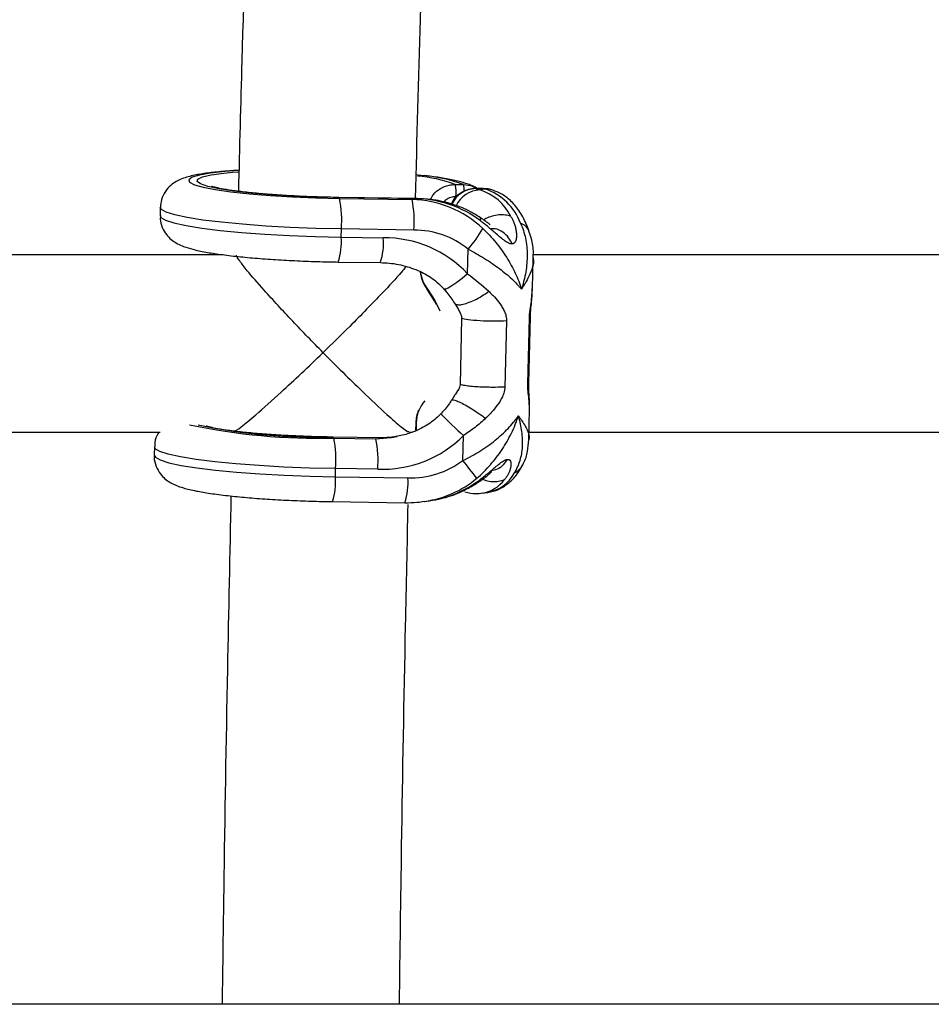
# Model space of a CAD drawing. Units: millimetres. Extents: x -37897 to 37267, y -4611 to 39967.
# Drawn here: x -2838 to -2756, y -2600 to -2511 of the extents above; entities that cross this region are included whole.
import ezdxf

# ---------------------------------------------------------------- set-up
doc = ezdxf.new("R2010")
doc.units = ezdxf.units.MM

msp = doc.modelspace()

# ---------------------------------------------------------------- linework, layer by layer
at = {"color": 7, "linetype": 'Continuous', "lineweight": 25}
for p, q in [((-2818.841, -2524.823), (-2818.337, -2524.783)), ((-2798.747, -2525.935), (-2797.997, -2525.945)), ((-2802.166, -2527.209), (-2809.28, -2527.105)), ((-2796.263, -2526.292), (-2796.967, -2526.302)), ((-2796.929, -2526.308), (-2796.967, -2526.302)), ((-2796.225, -2526.298), (-2796.929, -2526.308)), ((-2796.929, -2526.308), (-2796.53, -2526.431)), ((-2796.025, -2526.359), (-2796.53, -2526.431)), ((-2796.225, -2526.298), (-2796.263, -2526.292)), ((-2796.025, -2526.359), (-2796.225, -2526.298)), ((-2795.348, -2526.456), (-2795.548, -2526.394)), ((-2825.369, -2527.994), (-2825.387, -2528.74)), ((-2802.142, -2527.223), (-2809.256, -2527.119)), ((-2809.188, -2527.199), (-2802.648, -2527.294)), ((-2802.142, -2527.223), (-2802.648, -2527.294)), ((-2809.041, -2530.696), (-2809.023, -2529.95)), ((-2802.483, -2530.045), (-2809.023, -2529.95)), ((-2809.041, -2530.696), (-2805.24, -2530.751)), ((-2819.68, -2532.273), (-2881.702, -2532.273)), ((-2797.639, -2534.005), (-2797.584, -2531.765)), ((-2729.68, -2532.273), (-2791.702, -2532.273)), ((-2809.303, -2532.93), (-2805.501, -2532.985)), ((-2791.77, -2535.316), (-2791.703, -2532.547)), ((-2791.803, -2535.513), (-2791.789, -2535.315)), ((-2798.815, -2536.636), (-2798.491, -2537.168)), ((-2798.168, -2538.014), (-2798.313, -2543.98)), ((-2794.126, -2538.248), (-2794.271, -2544.213)), ((-2792.195, -2543.92), (-2792.05, -2537.955)), ((-2792.11, -2543.855), (-2791.965, -2537.89)), ((-2798.81, -2544.974), (-2799.065, -2545.389)), ((-2792.101, -2548.991), (-2792.034, -2546.223)), ((-2792.053, -2546.222), (-2792.058, -2546.06)), ((-2802.311, -2547.445), (-2802.327, -2548.114)), ((-2802.266, -2547.455), (-2802.282, -2548.124)), ((-2882.084, -2548.273), (-2825.372, -2548.273)), ((-2802.898, -2548.273), (-2802.641, -2548.273)), ((-2792.084, -2548.273), (-2735.372, -2548.273)), ((-2805.429, -2548.794), (-2809.803, -2548.73)), ((-2805.405, -2548.808), (-2809.779, -2548.744)), ((-2809.712, -2548.824), (-2805.91, -2548.879)), ((-2805.91, -2548.879), (-2805.405, -2548.808)), ((-2804.496, -2548.775), (-2804.26, -2548.739)), ((-2798.046, -2550.839), (-2797.992, -2548.598)), ((-2825.893, -2549.619), (-2825.911, -2550.365)), ((-2809.565, -2552.321), (-2809.547, -2551.575)), ((-2805.746, -2551.63), (-2809.547, -2551.575)), ((-2809.565, -2552.321), (-2803.025, -2552.415)), ((-2796.318, -2553.802), (-2795.813, -2553.73)), ((-2809.826, -2554.555), (-2803.286, -2554.65)), ((-2801.563, -2554.542), (-2801.057, -2554.47)), ((-102, -2599.92), (-3240.254, -2599.92))]:
    msp.add_line(p, q, dxfattribs=at)
at = {"color": 8, "linetype": 'Continuous', "lineweight": 25}
for p, q in [((-2809.256, -2527.119), (-2809.28, -2527.105)), ((-2802.142, -2527.223), (-2802.166, -2527.209)), ((-2791.996, -2537.889), (-2792.05, -2537.955)), ((-2792.141, -2543.854), (-2792.195, -2543.92)), ((-2809.779, -2548.744), (-2809.803, -2548.73)), ((-2805.405, -2548.808), (-2805.429, -2548.794)), ((-2803.991, -2548.703), (-2805.405, -2548.808))]:
    msp.add_line(p, q, dxfattribs=at)
at = {"color": 8, "linetype": 'Continuous', "lineweight": 25, "flags": 128}
for points in [[(-2818.366, -2524.68), (-2819.533, -2524.77), (-2820.838, -2524.916), (-2821.834, -2525.09), (-2822.491, -2525.287), (-2822.791, -2525.501), (-2822.724, -2525.727), (-2822.293, -2525.956), (-2821.511, -2526.183), (-2820.399, -2526.401), (-2818.992, -2526.603), (-2817.329, -2526.784), (-2815.461, -2526.938), (-2813.441, -2527.061), (-2811.329, -2527.149), (-2809.188, -2527.199)], [(-2809.256, -2527.119), (-2811.343, -2527.07), (-2813.399, -2526.982), (-2815.356, -2526.859), (-2817.155, -2526.706), (-2818.737, -2526.525), (-2820.053, -2526.325), (-2821.062, -2526.109), (-2821.731, -2525.887), (-2822.039, -2525.664), (-2821.977, -2525.447), (-2821.547, -2525.244), (-2820.761, -2525.061), (-2819.646, -2524.903), (-2818.841, -2524.823)], [(-2795.345, -2526.457), (-2795.568, -2526.401), (-2796.025, -2526.359)], [(-2809.023, -2529.95), (-2811.341, -2529.898), (-2813.635, -2529.809), (-2815.851, -2529.685), (-2817.937, -2529.529), (-2819.841, -2529.346), (-2821.52, -2529.139), (-2822.933, -2528.913), (-2824.045, -2528.674), (-2824.831, -2528.427), (-2825.272, -2528.179), (-2825.369, -2527.993)], [(-2825.387, -2528.74), (-2825.315, -2528.899), (-2824.904, -2529.15), (-2824.14, -2529.399), (-2823.04, -2529.642), (-2821.632, -2529.871), (-2819.951, -2530.081), (-2818.036, -2530.268), (-2815.935, -2530.426), (-2813.699, -2530.552), (-2811.382, -2530.643), (-2809.041, -2530.696)], [(-2797.639, -2534.005), (-2798.136, -2534.417), (-2798.615, -2534.783), (-2799.043, -2535.079), (-2799.391, -2535.283), (-2799.635, -2535.382), (-2799.759, -2535.37), (-2799.759, -2535.37)], [(-2805.91, -2548.879), (-2804.524, -2548.779), (-2804.496, -2548.775)], [(-2809.547, -2551.575), (-2811.888, -2551.522), (-2814.205, -2551.431), (-2816.441, -2551.305), (-2818.542, -2551.147), (-2820.456, -2550.96), (-2822.138, -2550.75), (-2823.546, -2550.521), (-2824.645, -2550.278), (-2825.41, -2550.029), (-2825.82, -2549.778), (-2825.893, -2549.619)], [(-2825.911, -2550.365), (-2825.813, -2550.549), (-2825.373, -2550.797), (-2824.587, -2551.044), (-2823.474, -2551.283), (-2822.062, -2551.509), (-2820.383, -2551.716), (-2818.478, -2551.9), (-2816.393, -2552.055), (-2814.176, -2552.179), (-2811.882, -2552.268), (-2809.565, -2552.321)]]:
    msp.add_lwpolyline(points, dxfattribs=at)
at = {"color": 7, "linetype": 'Continuous', "lineweight": 25, "flags": 128}
for points in [[(-2801.846, -2525.114), (-2802.127, -2525.081), (-2802.246, -2525.068)], [(-2795.548, -2526.394), (-2795.768, -2526.339), (-2796.225, -2526.298)], [(-2801.251, -2535.439), (-2801.26, -2535.439), (-2801.267, -2535.437), (-2801.271, -2535.432), (-2801.272, -2535.425), (-2801.269, -2535.416), (-2801.264, -2535.405), (-2801.256, -2535.393), (-2801.245, -2535.381)], [(-2800.434, -2536.764), (-2800.603, -2536.435), (-2801.251, -2535.439)], [(-2801.245, -2535.381), (-2800.588, -2536.391), (-2800.147, -2537.347)]]:
    msp.add_lwpolyline(points, dxfattribs=at)
at = {"color": 8, "linetype": 'Continuous', "lineweight": 25}
for centre, radius, start, end in [((-2803.098, -2537.572), 12.425, 69.50103, 85.68178), ((-2802.649, -2538.159), 13.069, 69.14817, 86.47375), ((-2800.073, -2526.481), 2.144, 357.9236, 14.46073), ((-2796.842, -2528.759), 2.453, 92.02621, 154.32978), ((-2796.443, -2528.884), 2.455, 92.03845, 155.05827), ((-2793.283, -2530.665), 1.314, 21.71361, 71.37306), ((-2814.627, -2531.175), 5.607, 341.75538, 4.90085), ((-2810.83, -2531.23), 5.61, 341.76556, 4.89505), ((-2774.893, -2522.448), 34.891, 223.87056, 228.54519), ((-2802.273, -2547.38), 0.0752, 239.82782, 275.5398), ((-2811.04, -2492.475), 56.364, 258.04121, 271.35014), ((-2810.896, -2493.956), 54.8, 258.37437, 271.16802), ((-2796.449, -2550.341), 3.448, 280.63236, 331.86159), ((-2794.13, -2550.466), 1.666, 295.66901, 331.96359), ((-2815.15, -2552.8), 5.605, 341.75167, 4.90296), ((-2808.614, -2552.894), 5.61, 341.76556, 4.89505), ((-2802.83, -2545.205), 9.422, 277.9713, 309.77505), ((-2796.834, -2550.698), 3.146, 279.42994, 323.57597)]:
    msp.add_arc(centre, radius, start, end, dxfattribs=at)
at = {"color": 7, "linetype": 'Continuous', "lineweight": 25}
for centre, radius, start, end in [((-2802.558, -2526.715), 3.89, 355.28314, 11.57417), ((-2797.849, -2530.825), 4.588, 26.05556, 73.29769), ((-2797.616, -2531.168), 5.065, 20.18798, 71.68792), ((-2818.716, -2529.15), 9.726, 355.28314, 11.57417), ((-2812.176, -2529.245), 9.726, 355.28314, 11.57417), ((-2802.878, -2537.003), 9.712, 47.01454, 88.64038), ((-2802.408, -2537.068), 9.849, 53.03158, 88.45536), ((-2802.474, -2537.857), 7.812, 51.24934, 90.06613), ((-2805.356, -2524.828), 10.417, 318.25106, 330.87303), ((-2805.092, -2540.911), 10.161, 42.81271, 90.83281), ((-2798.495, -2533.356), 3.454, 187.72026, 217.08103), ((-2798.607, -2533.379), 3.312, 188.5824, 217.18339), ((-2799.286, -2547.47), 2.98, 137.67509, 179.72103), ((-2798.978, -2547.502), 3.318, 158.77262, 178.93052), ((-2802.297, -2547.46), 0.0204, 84.94948, 132.06928), ((-2819.24, -2550.775), 9.726, 355.28314, 11.57417), ((-2815.438, -2550.83), 9.726, 355.28314, 11.57417), ((-2805.363, -2541.178), 10.459, 267.90231, 314.80894), ((-2802.8, -2544.474), 7.944, 268.38143, 306.75633), ((-2934.607, -2657.808), 173.468, 37.40038, 38.07164), ((-2802.371, -2544.973), 9.588, 277.87565, 303.63989)]:
    msp.add_arc(centre, radius, start, end, dxfattribs=at)
for points, knots in [([(-2814.496, -2420.942), (-2814.722, -2425.872), (-2815.247, -2437.336), (-2815.989, -2455.408), (-2816.737, -2475.138), (-2817.409, -2494.922), (-2817.94, -2512.059), (-2818.217, -2522.616), (-2818.321, -2526.549)], [0, 0, 0, 0, 0.141032, 0.328025, 0.515016, 0.702005, 0.888992, 1, 1, 1, 1]), ([(-2802.336, -2527.206), (-2802.19, -2521.813), (-2801.867, -2509.818), (-2801.281, -2491.267), (-2800.596, -2471.552), (-2799.835, -2451.891), (-2799.149, -2435.417), (-2798.689, -2425.522), (-2798.532, -2422.139)], [0, 0, 0, 0, 0.1530574, 0.3404588, 0.5278586, 0.7152566, 0.9026527, 1, 1, 1, 1]), ([(-2818.27, -2524.655), (-2818.704, -2524.682), (-2819.686, -2524.743), (-2820.98, -2524.88), (-2822.21, -2525.07), (-2823.102, -2525.288), (-2823.836, -2525.594), (-2824.429, -2525.989), (-2824.933, -2526.54), (-2825.297, -2527.239), (-2825.33, -2527.752), (-2825.344, -2527.98)], [0, 0, 0, 0, 0.125517, 0.28393, 0.447477, 0.625737, 0.729354, 0.799865, 0.870646, 0.942601, 1, 1, 1, 1]), ([(-2796.67, -2526.374), (-2796.801, -2526.287), (-2797.129, -2526.068), (-2797.703, -2525.859), (-2798.516, -2525.615), (-2799.654, -2525.393), (-2800.682, -2525.228), (-2801.372, -2525.15), (-2801.54, -2525.131)], [0, 0, 0, 0, 0.089387, 0.223534, 0.447035, 0.692416, 0.925076, 1, 1, 1, 1]), ([(-2809.28, -2527.105), (-2809.608, -2527.1), (-2810.563, -2527.083), (-2812.15, -2527.031), (-2813.981, -2526.94), (-2815.704, -2526.822), (-2817.264, -2526.68), (-2818.607, -2526.522), (-2819.644, -2526.361), (-2820.329, -2526.223), (-2820.707, -2526.116), (-2820.737, -2526.103), (-2820.75, -2526.098)], [0, 0, 0, 0, 0.062071, 0.18038, 0.298695, 0.416675, 0.533991, 0.650102, 0.763996, 0.860612, 0.943687, 1, 1, 1, 1]), ([(-2797.997, -2525.945), (-2797.713, -2525.966), (-2797.288, -2525.996), (-2796.937, -2526.225), (-2796.821, -2526.3)], [0, 0, 0, 0, 0.669689, 1, 1, 1, 1]), ([(-2796.967, -2526.302), (-2797.16, -2526.319), (-2797.635, -2526.36), (-2798.331, -2526.71), (-2798.874, -2527.195), (-2799.037, -2527.583), (-2799.086, -2527.701)], [0, 0, 0, 0, 0.217021, 0.536881, 0.859021, 1, 1, 1, 1]), ([(-2792.06, -2530.183), (-2792.148, -2529.953), (-2792.413, -2529.255), (-2792.947, -2528.297), (-2793.705, -2527.398), (-2794.507, -2526.778), (-2795.095, -2526.553), (-2795.348, -2526.456)], [0, 0, 0, 0, 0.131725, 0.400808, 0.637355, 0.844075, 1, 1, 1, 1]), ([(-2796.473, -2528.929), (-2796.769, -2528.744), (-2797.557, -2528.252), (-2798.981, -2527.679), (-2800.603, -2527.29), (-2801.684, -2527.234), (-2802.166, -2527.209)], [0, 0, 0, 0, 0.174147, 0.462518, 0.760292, 1, 1, 1, 1]), ([(-2825.351, -2528.738), (-2825.361, -2528.898), (-2825.387, -2529.34), (-2825.136, -2530), (-2824.726, -2530.601), (-2824.251, -2531.022), (-2823.757, -2531.321), (-2823.17, -2531.572), (-2822.391, -2531.806), (-2821.323, -2532.034), (-2819.959, -2532.248), (-2818.392, -2532.437), (-2816.624, -2532.601), (-2814.734, -2532.734), (-2812.754, -2532.836), (-2810.925, -2532.901), (-2809.776, -2532.922), (-2809.303, -2532.93)], [0, 0, 0, 0, 0.023143, 0.064017, 0.10109, 0.138127, 0.178871, 0.230006, 0.306827, 0.40067, 0.488954, 0.581854, 0.67216, 0.761308, 0.849896, 0.938217, 1, 1, 1, 1]), ([(-2793.727, -2528.81), (-2793.702, -2528.855), (-2793.651, -2528.944), (-2793.556, -2529.131), (-2793.447, -2529.379), (-2793.337, -2529.703), (-2793.254, -2530.057), (-2793.209, -2530.439), (-2793.227, -2530.822), (-2793.307, -2531.078), (-2793.404, -2531.199), (-2793.46, -2531.247), (-2793.523, -2531.281), (-2793.572, -2531.292), (-2793.596, -2531.297)], [0, 0, 0, 0, 0.050036, 0.099253, 0.203863, 0.316182, 0.438207, 0.571721, 0.713969, 0.859166, 0.895243, 0.930235, 0.965559, 1, 1, 1, 1]), ([(-2793.596, -2531.297), (-2793.613, -2531.298), (-2793.646, -2531.302), (-2793.701, -2531.298), (-2793.768, -2531.286), (-2793.848, -2531.262), (-2794.038, -2531.181), (-2794.34, -2530.979), (-2794.739, -2530.655), (-2795.125, -2530.321), (-2795.49, -2530.007), (-2795.835, -2529.716), (-2796.111, -2529.491), (-2796.326, -2529.322), (-2796.431, -2529.24), (-2796.485, -2529.199)], [0, 0, 0, 0, 0.02289, 0.046102, 0.069787, 0.104767, 0.140854, 0.286048, 0.428293, 0.561804, 0.683825, 0.796142, 0.900749, 0.949961, 1, 1, 1, 1]), ([(-2795.602, -2529.587), (-2795.601, -2529.586), (-2795.598, -2529.583), (-2795.603, -2529.572), (-2795.624, -2529.547), (-2795.68, -2529.498), (-2795.824, -2529.386), (-2796.089, -2529.191), (-2796.332, -2529.026), (-2796.468, -2528.933)], [0, 0, 0, 0, 0.017006, 0.057968, 0.101035, 0.198474, 0.316231, 0.616655, 1, 1, 1, 1]), ([(-2792.863, -2529.42), (-2792.657, -2529.854), (-2792.508, -2530.312), (-2792.31, -2531.267), (-2792.261, -2531.77), (-2792.256, -2532.784), (-2792.299, -2533.297), (-2792.428, -2534.079), (-2792.483, -2534.342), (-2792.579, -2534.735), (-2792.614, -2534.866), (-2792.689, -2535.128), (-2792.729, -2535.26), (-2792.771, -2535.389)], [0, 0, 0, 0, 0.25, 0.25, 0.5, 0.5, 0.75, 0.75, 0.875, 0.875, 0.9375, 0.9375, 1, 1, 1, 1]), ([(-2796.256, -2529.899), (-2795.834, -2530.303), (-2795.445, -2530.726), (-2794.725, -2531.608), (-2794.393, -2532.07), (-2793.806, -2533.002), (-2793.548, -2533.474), (-2793.214, -2534.19), (-2793.112, -2534.431), (-2792.973, -2534.791), (-2792.929, -2534.911), (-2792.847, -2535.15), (-2792.807, -2535.271), (-2792.771, -2535.389)], [0, 0, 0, 0, 0.25, 0.25, 0.5, 0.5, 0.75, 0.75, 0.875, 0.875, 0.9375, 0.9375, 1, 1, 1, 1]), ([(-2793.596, -2531.297), (-2793.698, -2531.106), (-2793.919, -2530.691), (-2794.455, -2530.206), (-2795.015, -2529.909), (-2795.376, -2529.93), (-2795.49, -2529.937)], [0, 0, 0, 0, 0.242719, 0.528189, 0.851489, 1, 1, 1, 1]), ([(-2791.723, -2532.547), (-2791.715, -2532.458), (-2791.664, -2531.927), (-2791.761, -2531.121), (-2792, -2530.444), (-2792.09, -2530.19)], [0, 0, 0, 0, 0.1112696, 0.6671459, 1, 1, 1, 1]), ([(-2810.674, -2541.105), (-2810.679, -2541.101), (-2811.136, -2540.636), (-2812.06, -2539.689), (-2813.424, -2538.264), (-2814.764, -2536.832), (-2816.203, -2535.252), (-2817.462, -2533.803), (-2818.232, -2532.805), (-2818.555, -2532.325), (-2818.463, -2532.342), (-2818.455, -2532.344)], [0, 0, 0, 0, 0.001184, 0.12972, 0.261864, 0.394331, 0.53017, 0.724757, 0.85613, 0.987304, 1, 1, 1, 1]), ([(-2797.584, -2531.765), (-2797.06, -2532.037), (-2796.564, -2532.32), (-2795.624, -2532.907), (-2795.175, -2533.213), (-2794.358, -2533.829), (-2793.986, -2534.139), (-2793.483, -2534.61), (-2793.326, -2534.766), (-2793.105, -2535.001), (-2793.035, -2535.079), (-2792.899, -2535.235), (-2792.833, -2535.313), (-2792.771, -2535.389)], [0, 0, 0, 0, 0.25, 0.25, 0.5, 0.5, 0.75, 0.75, 0.875, 0.875, 0.9375, 0.9375, 1, 1, 1, 1]), ([(-2805.501, -2532.985), (-2805.235, -2532.996), (-2804.41, -2533.029), (-2803.074, -2533.295), (-2801.617, -2533.876), (-2800.506, -2534.588), (-2799.968, -2535.152), (-2799.759, -2535.37)], [0, 0, 0, 0, 0.1241659, 0.3853663, 0.6322522, 0.8574822, 1, 1, 1, 1]), ([(-2803.174, -2533.329), (-2803.32, -2533.507), (-2803.847, -2534.149), (-2805.136, -2535.536), (-2806.741, -2537.203), (-2808.524, -2539.004), (-2809.864, -2540.321), (-2810.67, -2541.101), (-2810.674, -2541.105)], [0, 0, 0, 0, 0.098943, 0.356616, 0.535655, 0.719729, 0.998514, 1, 1, 1, 1]), ([(-2799.763, -2535.372), (-2799.672, -2535.476), (-2799.315, -2535.888), (-2799.029, -2536.316), (-2798.816, -2536.636)], [0, 0, 0, 0, 0.254652, 1, 1, 1, 1]), ([(-2795.72, -2535.57), (-2795.675, -2535.614), (-2795.589, -2535.696), (-2795.418, -2535.867), (-2795.115, -2536.185), (-2794.786, -2536.582), (-2794.49, -2537.023), (-2794.327, -2537.333), (-2794.224, -2537.6), (-2794.165, -2537.811), (-2794.129, -2538.025), (-2794.127, -2538.174), (-2794.126, -2538.248)], [0, 0, 0, 0, 0.057825, 0.11074, 0.226244, 0.472428, 0.603316, 0.737066, 0.806391, 0.87009, 0.936296, 1, 1, 1, 1]), ([(-2791.965, -2537.888), (-2791.962, -2537.781), (-2791.954, -2537.567), (-2791.917, -2537.118), (-2791.834, -2536.383), (-2791.798, -2535.803), (-2791.774, -2535.421)], [0, 0, 0, 0, 0.127543, 0.254156, 0.508398, 1, 1, 1, 1]), ([(-2798.49, -2537.167), (-2798.428, -2537.286), (-2798.319, -2537.495), (-2798.187, -2537.776), (-2798.174, -2537.947), (-2798.168, -2538.014)], [0, 0, 0, 0, 0.447718, 0.783573, 1, 1, 1, 1]), ([(-2794.126, -2538.248), (-2794.449, -2538.268), (-2794.842, -2538.279), (-2795.672, -2538.276), (-2796.108, -2538.263), (-2796.913, -2538.216), (-2797.282, -2538.183), (-2797.859, -2538.105), (-2798.067, -2538.06), (-2798.168, -2538.014)], [0, 0, 0, 0, 0.25, 0.25, 0.5, 0.5, 0.75, 0.75, 1, 1, 1, 1]), ([(-2818.756, -2548.21), (-2818.75, -2548.227), (-2818.723, -2548.297), (-2818.043, -2547.805), (-2816.648, -2546.657), (-2814.704, -2544.914), (-2812.621, -2542.974), (-2811.333, -2541.742), (-2810.679, -2541.109), (-2810.674, -2541.105)], [0, 0, 0, 0, 0.048546, 0.194756, 0.379397, 0.629492, 0.811283, 0.998767, 1, 1, 1, 1]), ([(-2810.674, -2541.105), (-2810.67, -2541.109), (-2810.079, -2541.71), (-2808.879, -2542.913), (-2806.903, -2544.846), (-2805.014, -2546.622), (-2803.653, -2547.796), (-2802.991, -2548.299), (-2802.967, -2548.227), (-2802.961, -2548.209)], [0, 0, 0, 0, 0.001252, 0.177497, 0.358888, 0.611919, 0.800051, 0.950865, 1, 1, 1, 1]), ([(-2798.313, -2543.98), (-2798.327, -2544.061), (-2798.384, -2544.405), (-2798.636, -2544.688), (-2798.78, -2544.942), (-2798.801, -2544.979)], [0, 0, 0, 0, 0.208551, 0.886173, 1, 1, 1, 1]), ([(-2794.271, -2544.213), (-2794.486, -2544.227), (-2794.765, -2544.238), (-2795.294, -2544.244), (-2795.489, -2544.243), (-2795.904, -2544.237), (-2796.125, -2544.23), (-2796.573, -2544.211), (-2796.8, -2544.198), (-2797.23, -2544.165), (-2797.433, -2544.145), (-2797.787, -2544.101), (-2797.938, -2544.077), (-2798.174, -2544.028), (-2798.26, -2544.003), (-2798.313, -2543.98)], [0, 0, 0, 0, 0.25, 0.25, 0.375, 0.375, 0.5, 0.5, 0.625, 0.625, 0.75, 0.75, 0.875, 0.875, 1, 1, 1, 1]), ([(-2792.034, -2546.142), (-2792.041, -2545.808), (-2792.051, -2545.302), (-2792.099, -2544.625), (-2792.114, -2544.188), (-2792.111, -2543.966), (-2792.11, -2543.854)], [0, 0, 0, 0, 0.491623, 0.745841, 0.872451, 1, 1, 1, 1]), ([(-2794.271, -2544.213), (-2794.272, -2544.249), (-2794.275, -2544.323), (-2794.289, -2544.434), (-2794.308, -2544.547), (-2794.343, -2544.693), (-2794.4, -2544.876), (-2794.517, -2545.157), (-2794.697, -2545.487), (-2795.016, -2545.958), (-2795.366, -2546.383), (-2795.686, -2546.719), (-2795.866, -2546.899), (-2795.956, -2546.985), (-2796.003, -2547.03)], [0, 0, 0, 0, 0.03165, 0.06374, 0.096464, 0.130003, 0.193687, 0.263045, 0.396812, 0.5277, 0.773839, 0.889303, 0.942193, 1, 1, 1, 1]), ([(-2799.078, -2545.383), (-2799.116, -2545.449), (-2799.363, -2545.875), (-2799.709, -2546.295), (-2800.03, -2546.608), (-2800.047, -2546.625)], [0, 0, 0, 0, 0.1470152, 0.9554245, 1, 1, 1, 1]), ([(-2800.046, -2546.629), (-2800.182, -2546.765), (-2800.652, -2547.238), (-2801.643, -2547.898), (-2802.941, -2548.472), (-2803.86, -2548.638), (-2804.273, -2548.713)], [0, 0, 0, 0, 0.119858, 0.415993, 0.737513, 1, 1, 1, 1]), ([(-2798.046, -2550.839), (-2797.509, -2550.582), (-2797, -2550.3), (-2796.03, -2549.691), (-2795.566, -2549.361), (-2794.717, -2548.676), (-2794.329, -2548.321), (-2793.801, -2547.768), (-2793.636, -2547.581), (-2793.403, -2547.299), (-2793.328, -2547.204), (-2793.184, -2547.014), (-2793.114, -2546.918), (-2793.048, -2546.823)], [0, 0, 0, 0, 0.25, 0.25, 0.5, 0.5, 0.75, 0.75, 0.875, 0.875, 0.9375, 0.9375, 1, 1, 1, 1]), ([(-2796.003, -2547.03), (-2796.305, -2547.318), (-2796.626, -2547.592), (-2797.29, -2548.114), (-2797.635, -2548.362), (-2797.992, -2548.598)], [0, 0, 0, 0, 0.5, 0.5, 1, 1, 1, 1]), ([(-2796.802, -2552.446), (-2796.361, -2552.07), (-2795.952, -2551.663), (-2795.19, -2550.794), (-2794.835, -2550.328), (-2794.202, -2549.372), (-2793.921, -2548.879), (-2793.552, -2548.119), (-2793.437, -2547.862), (-2793.28, -2547.474), (-2793.23, -2547.344), (-2793.136, -2547.084), (-2793.09, -2546.953), (-2793.048, -2546.823)], [0, 0, 0, 0, 0.25, 0.25, 0.5, 0.5, 0.75, 0.75, 0.875, 0.875, 0.9375, 0.9375, 1, 1, 1, 1]), ([(-2793.409, -2551.968), (-2793.184, -2551.622), (-2793.015, -2551.249), (-2792.775, -2550.453), (-2792.703, -2550.027), (-2792.652, -2549.153), (-2792.672, -2548.703), (-2792.766, -2548.008), (-2792.808, -2547.773), (-2792.886, -2547.418), (-2792.915, -2547.3), (-2792.978, -2547.062), (-2793.012, -2546.941), (-2793.048, -2546.823)], [0, 0, 0, 0, 0.25, 0.25, 0.5, 0.5, 0.75, 0.75, 0.875, 0.875, 0.9375, 0.9375, 1, 1, 1, 1]), ([(-2825.463, -2548.273), (-2825.502, -2548.324), (-2825.699, -2548.58), (-2825.875, -2549.073), (-2825.861, -2549.491), (-2825.857, -2549.624)], [0, 0, 0, 0, 0.1461521, 0.7286224, 1, 1, 1, 1]), ([(-2809.803, -2548.73), (-2810.132, -2548.724), (-2811.086, -2548.708), (-2812.674, -2548.656), (-2814.504, -2548.565), (-2816.227, -2548.447), (-2817.788, -2548.305), (-2819.129, -2548.147), (-2820.172, -2547.985), (-2820.84, -2547.851), (-2821.178, -2547.756), (-2821.211, -2547.744), (-2821.214, -2547.743)], [0, 0, 0, 0, 0.0652412, 0.1895918, 0.3139499, 0.4379549, 0.5612625, 0.6833043, 0.8030149, 0.9045651, 0.9918832, 1, 1, 1, 1]), ([(-2803.976, -2548.663), (-2804.279, -2548.715), (-2804.761, -2548.799), (-2805.248, -2548.795), (-2805.429, -2548.794)], [0, 0, 0, 0, 0.62754, 1, 1, 1, 1]), ([(-2792.673, -2551.244), (-2792.641, -2551.192), (-2792.41, -2550.815), (-2792.186, -2550.043), (-2792.134, -2549.334), (-2792.109, -2548.988)], [0, 0, 0, 0, 0.075752, 0.548916, 1, 1, 1, 1]), ([(-2825.887, -2550.358), (-2825.896, -2550.418), (-2825.949, -2550.769), (-2825.764, -2551.385), (-2825.397, -2552.053), (-2824.93, -2552.526), (-2824.445, -2552.857), (-2823.904, -2553.116), (-2823.179, -2553.362), (-2822.193, -2553.593), (-2820.857, -2553.82), (-2819.329, -2554.017), (-2817.594, -2554.188), (-2815.731, -2554.329), (-2813.769, -2554.439), (-2811.783, -2554.518), (-2810.466, -2554.543), (-2809.826, -2554.555)], [0, 0, 0, 0, 0.0087821, 0.0517079, 0.0895386, 0.126216, 0.165221, 0.2118995, 0.2775879, 0.3761976, 0.4655071, 0.5595677, 0.6503022, 0.7396302, 0.828293, 0.9166315, 1, 1, 1, 1]), ([(-2797.06, -2552.955), (-2797.005, -2552.917), (-2796.895, -2552.843), (-2796.673, -2552.685), (-2796.386, -2552.472), (-2796.027, -2552.19), (-2795.647, -2551.878), (-2795.244, -2551.536), (-2794.829, -2551.189), (-2794.517, -2550.954), (-2794.322, -2550.842), (-2794.23, -2550.797), (-2794.144, -2550.765), (-2794.092, -2550.755), (-2794.067, -2550.75)], [0, 0, 0, 0, 0.050036, 0.099253, 0.203863, 0.316182, 0.438207, 0.571721, 0.713969, 0.859166, 0.895243, 0.930235, 0.965559, 1, 1, 1, 1]), ([(-2794.067, -2550.75), (-2794.178, -2550.92), (-2794.419, -2551.289), (-2794.926, -2551.676), (-2795.333, -2551.749), (-2795.523, -2551.783)], [0, 0, 0, 0, 0.310856, 0.676463, 1, 1, 1, 1]), ([(-2794.067, -2550.75), (-2794.051, -2550.748), (-2794.018, -2550.745), (-2793.974, -2550.748), (-2793.926, -2550.758), (-2793.878, -2550.779), (-2793.786, -2550.851), (-2793.716, -2551.032), (-2793.715, -2551.321), (-2793.776, -2551.614), (-2793.874, -2551.886), (-2793.998, -2552.135), (-2794.117, -2552.324), (-2794.22, -2552.465), (-2794.275, -2552.532), (-2794.302, -2552.566)], [0, 0, 0, 0, 0.02289, 0.046102, 0.069787, 0.104767, 0.140854, 0.286048, 0.428293, 0.561804, 0.683825, 0.796142, 0.900749, 0.949961, 1, 1, 1, 1]), ([(-2797.03, -2553.031), (-2796.829, -2552.902), (-2796.435, -2552.649), (-2795.982, -2552.313), (-2795.684, -2552.071), (-2795.543, -2551.942), (-2795.48, -2551.868), (-2795.461, -2551.834), (-2795.468, -2551.826), (-2795.47, -2551.823)], [0, 0, 0, 0, 0.296083, 0.579784, 0.715692, 0.845249, 0.908915, 0.973433, 1, 1, 1, 1]), ([(-2795.793, -2553.687), (-2795.632, -2553.672), (-2795.133, -2553.626), (-2794.379, -2553.24), (-2793.597, -2552.622), (-2793.043, -2551.936), (-2792.765, -2551.437), (-2792.659, -2551.247)], [0, 0, 0, 0, 0.113668, 0.351858, 0.589734, 0.843542, 1, 1, 1, 1]), ([(-2800.988, -2554.423), (-2800.598, -2554.367), (-2799.601, -2554.224), (-2798.262, -2553.732), (-2797.378, -2553.23), (-2797.027, -2553.032)], [0, 0, 0, 0, 0.279562, 0.714341, 1, 1, 1, 1]), ([(-2797.869, -2553.676), (-2797.541, -2553.76), (-2797.023, -2553.893), (-2796.496, -2553.795), (-2796.302, -2553.759)], [0, 0, 0, 0, 0.633287, 1, 1, 1, 1]), ([(-2818.985, -2554.043), (-2819.095, -2559.251), (-2819.346, -2571.099), (-2819.609, -2586.395), (-2819.739, -2596.486), (-2819.784, -2599.92)], [0, 0, 0, 0, 0.341032, 0.775809, 1, 1, 1, 1]), ([(-2803.286, -2554.65), (-2802.913, -2554.652), (-2802.325, -2554.657), (-2801.748, -2554.543), (-2801.536, -2554.501)], [0, 0, 0, 0, 0.633417, 1, 1, 1, 1]), ([(-2803.784, -2599.92), (-2803.719, -2595.165), (-2803.564, -2583.773), (-2803.299, -2568.731), (-2803.075, -2558.457), (-2802.995, -2554.801)], [0, 0, 0, 0, 0.315716, 0.756541, 1, 1, 1, 1])]:
    msp.add_open_spline(points, degree=3, knots=knots, dxfattribs=at)
at = {"color": 8, "linetype": 'Continuous', "lineweight": 25}
for points, knots in [([(-2800.973, -2527.303), (-2800.893, -2527.147), (-2800.687, -2526.741), (-2800.097, -2526.269), (-2799.4, -2525.971), (-2798.934, -2525.945), (-2798.747, -2525.935)], [0, 0, 0, 0, 0.188642, 0.491803, 0.796099, 1, 1, 1, 1]), ([(-2798.681, -2527.035), (-2798.793, -2527.041), (-2799.073, -2527.057), (-2799.484, -2527.214), (-2799.709, -2527.433), (-2799.812, -2527.533)], [0, 0, 0, 0, 0.265838, 0.662522, 1, 1, 1, 1]), ([(-2793.727, -2528.81), (-2793.896, -2528.762), (-2794.234, -2528.666), (-2794.817, -2528.666), (-2795.408, -2528.782), (-2795.877, -2528.947), (-2796.113, -2529.098), (-2796.179, -2529.14)], [0, 0, 0, 0, 0.227993, 0.455987, 0.68398, 0.911974, 1, 1, 1, 1]), ([(-2796.485, -2529.199), (-2796.463, -2529.121), (-2796.426, -2528.984), (-2796.464, -2528.954), (-2796.48, -2528.94)], [0, 0, 0, 0, 0.567155, 1, 1, 1, 1]), ([(-2791.722, -2532.547), (-2791.716, -2532.571), (-2791.596, -2533.086), (-2791.947, -2533.898), (-2792.357, -2534.741), (-2792.572, -2535.092), (-2792.677, -2535.252), (-2792.727, -2535.325), (-2792.75, -2535.359), (-2792.76, -2535.374), (-2792.766, -2535.382), (-2792.769, -2535.386), (-2792.771, -2535.389)], [0, 0, 0, 0, 0.028092, 0.592991, 0.813844, 0.913692, 0.959874, 0.981333, 0.991315, 0.995645, 0.996333, 1, 1, 1, 1]), ([(-2798.809, -2536.631), (-2798.808, -2536.637), (-2798.797, -2536.728), (-2798.59, -2536.791), (-2798.195, -2536.793), (-2797.639, -2536.644), (-2797.004, -2536.376), (-2796.333, -2536.009), (-2795.924, -2535.716), (-2795.72, -2535.57)], [0, 0, 0, 0, 0.011312, 0.176093, 0.340875, 0.505656, 0.670437, 0.835219, 1, 1, 1, 1]), ([(-2792.05, -2537.955), (-2792.042, -2537.803), (-2792.027, -2537.497), (-2791.949, -2536.918), (-2791.833, -2536.241), (-2791.813, -2535.761), (-2791.803, -2535.513)], [0, 0, 0, 0, 0.159882, 0.323867, 0.650112, 1, 1, 1, 1]), ([(-2792.058, -2546.06), (-2792.057, -2545.861), (-2792.057, -2545.478), (-2792.143, -2544.893), (-2792.193, -2544.367), (-2792.194, -2544.068), (-2792.195, -2543.92)], [0, 0, 0, 0, 0.35091, 0.676641, 0.840357, 1, 1, 1, 1]), ([(-2799.042, -2545.407), (-2799.039, -2545.389), (-2799.03, -2545.334), (-2798.807, -2545.38), (-2798.408, -2545.538), (-2797.866, -2545.817), (-2797.247, -2546.181), (-2796.595, -2546.601), (-2796.2, -2546.887), (-2796.003, -2547.03)], [0, 0, 0, 0, 0.073519, 0.227932, 0.382346, 0.536759, 0.691173, 0.845586, 1, 1, 1, 1]), ([(-2793.048, -2546.823), (-2793.046, -2546.826), (-2793.043, -2546.829), (-2793.038, -2546.836), (-2793.029, -2546.848), (-2793.007, -2546.875), (-2792.96, -2546.935), (-2792.862, -2547.063), (-2792.662, -2547.342), (-2792.288, -2547.999), (-2791.972, -2548.622), (-2792.114, -2548.974), (-2792.12, -2548.991)], [0, 0, 0, 0, 0.0036671, 0.0043554, 0.0086848, 0.0186667, 0.0401264, 0.0863079, 0.1861564, 0.407009, 0.9719078, 1, 1, 1, 1]), ([(-2796.265, -2552.514), (-2796.172, -2552.557), (-2795.894, -2552.685), (-2795.399, -2552.761), (-2794.818, -2552.75), (-2794.474, -2552.627), (-2794.302, -2552.566)], [0, 0, 0, 0, 0.142946, 0.428631, 0.714315, 1, 1, 1, 1]), ([(-2797.036, -2553.022), (-2797.032, -2553.026), (-2797.012, -2553.05), (-2797.038, -2552.998), (-2797.06, -2552.955)], [0, 0, 0, 0, 0.157708, 1, 1, 1, 1])]:
    msp.add_open_spline(points, degree=3, knots=knots, dxfattribs=at)
at = {"color": 7, "linetype": 'Continuous', "lineweight": 25}
msp.add_open_spline([(-2797.639, -2534.005), (-2796.943, -2534.502), (-2796.3, -2535.015), (-2795.72, -2535.57)], degree=3, dxfattribs=at)

doc.saveas('drawing.dxf')
